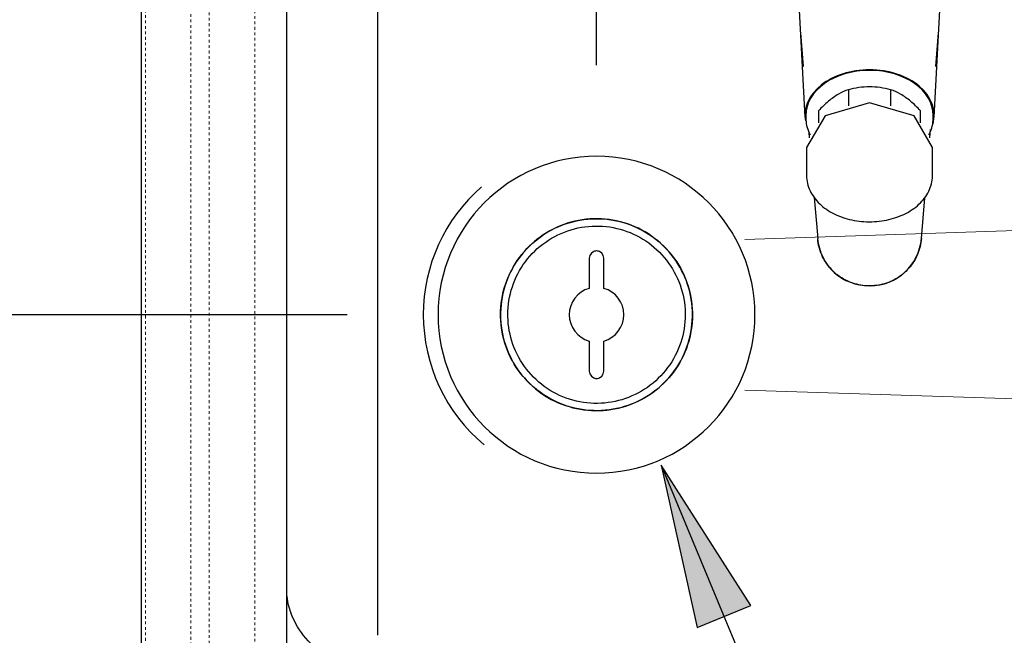
# Model space of a CAD drawing. Units: millimetres. Extents: x 3303 to 8926, y -174 to 2410.
# Drawn here: x 3573 to 3844, y 1762 to 1931 of the extents above; entities that cross this region are included whole.
import ezdxf

# ---------------------------------------------------------------- set-up
doc = ezdxf.new("R2010")
doc.units = ezdxf.units.MM
doc.linetypes.add('AVAC - Hidden 0_75', pattern=[1.5, 0.75, -0.75])
for name, color, linetype, lineweight in [('A-DETL', 90, 'Continuous', 18), ('A-DETL-THIN', 151, 'Continuous', 18), ('Part', 7, 'Continuous', 25), ('Text', 7, 'Continuous', 25)]:
    doc.layers.add(name, color=color, linetype=linetype, lineweight=lineweight)
doc.styles.add('Arial', font='arial.ttf', dxfattribs={"height": 49.176647})
doc.styles.add('Avac Standard', font='arialnarrow2.ttf')
doc.dimstyles.new('Diagonal_-_2_5mm_Arial', dxfattribs={"dimtxt": 49.176647, "dimasz": 0.19685, "dimexe": 0.15748, "dimexo": 0.098425, "dimgap": 0.114829, "dimtad": 1, "dimdec": 0, "dimzin": 0, "dimdsep": 46, "dimtxsty": 'Arial', "dimblk1": 'OBLIQUE', "dimblk2": 'OBLIQUE', "dimsah": 1, "dimcen": 0.09, "dimdle": 0.15748, "dimazin": 0, "dimtfac": 1, "dimtdec": 0, "dimtix": 1, "dimtmove": 0, "dimatfit": 3, "dimfxl": 1, "dimtvp": 1, "dimtfill": 1, "dimtolj": 1, "dimtzin": 0, "dimarcsym": 2})

# ---------------------------------------------------------------- blocks, each defined once
blk = doc.blocks.new('rba-bim-rba5501 Series - RBA5501-200-793934-PLAN VIEW')
for p, q in [((-1000, 0), (-1000, -343.8)), ((-960, -305), (-960, -90)), ((-935, -232.99), (-935, -90)), ((-935, -232.99), (-935, -90)), ((-935, -241.28), (-935, -232.99)), ((-935, -249.11), (-935, -232.99)), ((-935, -256.7), (-935, -249.12)), ((-935, -263.01), (-935, -253.5))]:
    blk.add_line(p, q)
for start, end in [(131.0374, 180), (180, 230.1517)]:
    blk.add_arc((-875.96, -175.01), 46.54, start, end)
blk.add_open_spline([(-935, -272.51), (-938.63, -272.51), (-945.89, -271.07), (-954.01, -265.48), (-958.72, -258.35), (-959.87, -253.52), (-960, -251.11)], degree=3, knots=[0, 0, 0, 0, 0.285714, 0.571429, 0.785714, 1, 1, 1, 1])
blk = doc.blocks.new('rba-bim-rba8873-999-001 - RBA8873-999-001-827720-PLAN VIEW')
for p, q in [((-2, 15.5), (-2, 7.23)), ((2, 7.23), (2, 15.5)), ((-2, -7.23), (-2, -15.5)), ((2, -15.5), (2, -7.23))]:
    blk.add_line(p, q)
at = {"flags": 128}
for points in [[(26.35, 0), (26.33, 1.05), (26.27, 2.11), (26.16, 3.15), (26.01, 4.2), (25.82, 5.23), (25.59, 6.26), (25.32, 7.28), (25.01, 8.29), (24.66, 9.28), (24.27, 10.26), (23.84, 11.22), (23.37, 12.17), (22.87, 13.09), (22.32, 14), (21.75, 14.88), (21.13, 15.74), (20.49, 16.57), (19.81, 17.37), (19.1, 18.15), (18.36, 18.9), (17.59, 19.62), (16.79, 20.31), (15.96, 20.96), (15.11, 21.59), (14.24, 22.17), (13.34, 22.72), (12.42, 23.24), (11.48, 23.72), (10.52, 24.16), (9.55, 24.56), (8.56, 24.92), (7.55, 25.24), (6.54, 25.53), (5.51, 25.77), (4.48, 25.97), (3.44, 26.12), (2.39, 26.24), (1.34, 26.32), (0.28, 26.35), (-0.77, 26.34), (-1.82, 26.29), (-2.87, 26.19), (-3.92, 26.06), (-4.96, 25.88), (-5.99, 25.66), (-7.01, 25.4), (-8.02, 25.1), (-9.02, 24.76), (-10, 24.38), (-10.97, 23.96), (-11.91, 23.5), (-12.84, 23.01), (-13.75, 22.47), (-14.64, 21.91), (-15.51, 21.3), (-16.35, 20.67), (-17.16, 20), (-17.95, 19.29), (-18.7, 18.56), (-19.43, 17.8), (-20.13, 17.01), (-20.79, 16.19), (-21.42, 15.34), (-22.02, 14.48), (-22.58, 13.58), (-23.1, 12.67), (-23.59, 11.74), (-24.04, 10.78), (-24.45, 9.81), (-24.83, 8.83), (-25.16, 7.83), (-25.45, 6.81), (-25.71, 5.79), (-25.92, 4.76), (-26.09, 3.72), (-26.21, 2.67), (-26.3, 1.62), (-26.34, 0.57), (-26.35, 0)], [(-26.35, 0), (-26.33, 1.05), (-26.27, 2.11), (-26.16, 3.15), (-26.01, 4.2), (-25.82, 5.23), (-25.59, 6.26), (-25.32, 7.28), (-25.01, 8.29), (-24.66, 9.28), (-24.27, 10.26), (-23.84, 11.22), (-23.37, 12.17), (-22.87, 13.09), (-22.32, 14), (-21.75, 14.88), (-21.13, 15.74), (-20.49, 16.57), (-19.81, 17.37), (-19.1, 18.15), (-18.36, 18.9), (-17.59, 19.62), (-16.79, 20.31), (-15.96, 20.96), (-15.11, 21.59), (-14.24, 22.17), (-13.34, 22.72), (-12.42, 23.24), (-11.48, 23.72), (-10.52, 24.16), (-9.55, 24.56), (-8.56, 24.92), (-7.55, 25.24), (-6.54, 25.53), (-5.51, 25.77), (-4.48, 25.97), (-3.44, 26.12), (-2.39, 26.24), (-1.34, 26.32), (-0.28, 26.35), (0.77, 26.34), (1.82, 26.29), (2.87, 26.19), (3.92, 26.06), (4.96, 25.88), (5.99, 25.66), (7.01, 25.4), (8.02, 25.1), (9.02, 24.76), (10, 24.38), (10.97, 23.96), (11.91, 23.5), (12.84, 23.01), (13.75, 22.47), (14.64, 21.91), (15.51, 21.3), (16.35, 20.67), (17.16, 20), (17.95, 19.29), (18.7, 18.56), (19.43, 17.8), (20.13, 17.01), (20.79, 16.19), (21.42, 15.34), (22.02, 14.48), (22.58, 13.58), (23.1, 12.67), (23.59, 11.74), (24.04, 10.78), (24.45, 9.81), (24.83, 8.83), (25.16, 7.83), (25.45, 6.81), (25.71, 5.79), (25.92, 4.76), (26.09, 3.72), (26.21, 2.67), (26.3, 1.62), (26.34, 0.57), (26.35, 0)], [(-24.35, 0), (-24.33, 0.97), (-24.27, 1.95), (-24.17, 2.91), (-24.04, 3.88), (-23.86, 4.84), (-23.65, 5.79), (-23.4, 6.73), (-23.11, 7.66), (-22.79, 8.58), (-22.43, 9.48), (-22.03, 10.37), (-21.6, 11.24), (-21.13, 12.1), (-20.63, 12.93), (-20.1, 13.75), (-19.53, 14.54), (-18.93, 15.31), (-18.31, 16.06), (-17.65, 16.77), (-16.96, 17.47), (-16.25, 18.13), (-15.51, 18.77), (-14.75, 19.37), (-13.96, 19.95), (-13.16, 20.49), (-12.33, 21), (-11.48, 21.48), (-10.61, 21.92), (-9.72, 22.32), (-8.82, 22.69), (-7.91, 23.03), (-6.98, 23.33), (-6.04, 23.59), (-5.09, 23.81), (-4.14, 24), (-3.18, 24.14), (-2.21, 24.25), (-1.24, 24.32), (-0.26, 24.35), (0.71, 24.34), (1.68, 24.29), (2.65, 24.2), (3.62, 24.08), (4.58, 23.91), (5.53, 23.71), (6.48, 23.47), (7.41, 23.19), (8.33, 22.88), (9.24, 22.53), (10.13, 22.14), (11.01, 21.72), (11.87, 21.26), (12.71, 20.77), (13.53, 20.24), (14.33, 19.69), (15.11, 19.1), (15.86, 18.48), (16.58, 17.83), (17.28, 17.15), (17.96, 16.45), (18.6, 15.72), (19.21, 14.96), (19.79, 14.18), (20.35, 13.38), (20.86, 12.55), (21.35, 11.71), (21.8, 10.84), (22.22, 9.96), (22.6, 9.07), (22.94, 8.16), (23.25, 7.23), (23.52, 6.3), (23.75, 5.35), (23.95, 4.4), (24.11, 3.44), (24.22, 2.47), (24.3, 1.5), (24.34, 0.53), (24.35, 0)], [(-26.35, 0), (-26.33, -1.05), (-26.27, -2.11), (-26.16, -3.15), (-26.01, -4.2), (-25.82, -5.23), (-25.59, -6.26), (-25.32, -7.28), (-25.01, -8.29), (-24.66, -9.28), (-24.27, -10.26), (-23.84, -11.22), (-23.37, -12.17), (-22.87, -13.09), (-22.32, -14), (-21.75, -14.88), (-21.13, -15.74), (-20.49, -16.57), (-19.81, -17.37), (-19.1, -18.15), (-18.36, -18.9), (-17.59, -19.62), (-16.79, -20.31), (-15.96, -20.96), (-15.11, -21.59), (-14.24, -22.17), (-13.34, -22.72), (-12.42, -23.24), (-11.48, -23.72), (-10.52, -24.16), (-9.55, -24.56), (-8.56, -24.92), (-7.55, -25.24), (-6.54, -25.53), (-5.51, -25.77), (-4.48, -25.97), (-3.44, -26.12), (-2.39, -26.24), (-1.34, -26.32), (-0.28, -26.35), (0.77, -26.34), (1.82, -26.29), (2.87, -26.19), (3.92, -26.06), (4.96, -25.88), (5.99, -25.66), (7.01, -25.4), (8.02, -25.1), (9.02, -24.76), (10, -24.38), (10.97, -23.96), (11.91, -23.5), (12.84, -23.01), (13.75, -22.47), (14.64, -21.91), (15.51, -21.3), (16.35, -20.67), (17.16, -20), (17.95, -19.29), (18.7, -18.56), (19.43, -17.8), (20.13, -17.01), (20.79, -16.19), (21.42, -15.34), (22.02, -14.48), (22.58, -13.58), (23.1, -12.67), (23.59, -11.74), (24.04, -10.78), (24.45, -9.81), (24.83, -8.83), (25.16, -7.83), (25.45, -6.81), (25.71, -5.79), (25.92, -4.76), (26.09, -3.72), (26.21, -2.67), (26.3, -1.62), (26.34, -0.57), (26.35, 0)], [(26.35, 0), (26.33, -1.05), (26.27, -2.11), (26.16, -3.15), (26.01, -4.2), (25.82, -5.23), (25.59, -6.26), (25.32, -7.28), (25.01, -8.29), (24.66, -9.28), (24.27, -10.26), (23.84, -11.22), (23.37, -12.17), (22.87, -13.09), (22.32, -14), (21.75, -14.88), (21.13, -15.74), (20.49, -16.57), (19.81, -17.37), (19.1, -18.15), (18.36, -18.9), (17.59, -19.62), (16.79, -20.31), (15.96, -20.96), (15.11, -21.59), (14.24, -22.17), (13.34, -22.72), (12.42, -23.24), (11.48, -23.72), (10.52, -24.16), (9.55, -24.56), (8.56, -24.92), (7.55, -25.24), (6.54, -25.53), (5.51, -25.77), (4.48, -25.97), (3.44, -26.12), (2.39, -26.24), (1.34, -26.32), (0.28, -26.35), (-0.77, -26.34), (-1.82, -26.29), (-2.87, -26.19), (-3.92, -26.06), (-4.96, -25.88), (-5.99, -25.66), (-7.01, -25.4), (-8.02, -25.1), (-9.02, -24.76), (-10, -24.38), (-10.97, -23.96), (-11.91, -23.5), (-12.84, -23.01), (-13.75, -22.47), (-14.64, -21.91), (-15.51, -21.3), (-16.35, -20.67), (-17.16, -20), (-17.95, -19.29), (-18.7, -18.56), (-19.43, -17.8), (-20.13, -17.01), (-20.79, -16.19), (-21.42, -15.34), (-22.02, -14.48), (-22.58, -13.58), (-23.1, -12.67), (-23.59, -11.74), (-24.04, -10.78), (-24.45, -9.81), (-24.83, -8.83), (-25.16, -7.83), (-25.45, -6.81), (-25.71, -5.79), (-25.92, -4.76), (-26.09, -3.72), (-26.21, -2.67), (-26.3, -1.62), (-26.34, -0.57), (-26.35, 0)], [(24.35, 0), (24.33, -0.97), (24.27, -1.95), (24.17, -2.91), (24.04, -3.88), (23.86, -4.84), (23.65, -5.79), (23.4, -6.73), (23.11, -7.66), (22.79, -8.58), (22.43, -9.48), (22.03, -10.37), (21.6, -11.24), (21.13, -12.1), (20.63, -12.93), (20.1, -13.75), (19.53, -14.54), (18.93, -15.31), (18.31, -16.06), (17.65, -16.77), (16.96, -17.47), (16.25, -18.13), (15.51, -18.77), (14.75, -19.37), (13.96, -19.95), (13.16, -20.49), (12.33, -21), (11.48, -21.48), (10.61, -21.92), (9.72, -22.32), (8.82, -22.69), (7.91, -23.03), (6.98, -23.33), (6.04, -23.59), (5.09, -23.81), (4.14, -24), (3.18, -24.14), (2.21, -24.25), (1.24, -24.32), (0.26, -24.35), (-0.71, -24.34), (-1.68, -24.29), (-2.65, -24.2), (-3.62, -24.08), (-4.58, -23.91), (-5.53, -23.71), (-6.48, -23.47), (-7.41, -23.19), (-8.33, -22.88), (-9.24, -22.53), (-10.13, -22.14), (-11.01, -21.72), (-11.87, -21.26), (-12.71, -20.77), (-13.53, -20.24), (-14.33, -19.69), (-15.11, -19.1), (-15.86, -18.48), (-16.58, -17.83), (-17.28, -17.15), (-17.96, -16.45), (-18.6, -15.72), (-19.21, -14.96), (-19.79, -14.18), (-20.35, -13.38), (-20.86, -12.55), (-21.35, -11.71), (-21.8, -10.84), (-22.22, -9.96), (-22.6, -9.07), (-22.94, -8.16), (-23.25, -7.23), (-23.52, -6.3), (-23.75, -5.35), (-23.95, -4.4), (-24.11, -3.44), (-24.22, -2.47), (-24.3, -1.5), (-24.34, -0.53), (-24.35, 0)]]:
    blk.add_lwpolyline(points, dxfattribs=at)
for centre, radius, start, end in [((0, 0), 43.5, 360, 180), ((0, 15.5), 2, 360, 180), ((0, 15.5), 2, 75, 105), ((0, 0), 7.5, 105.466, 254.534), ((0, 0), 7.5, 285.466, 74.534), ((0, 0), 43.5, 180, 360), ((0, -15.5), 2, 180, 360), ((0, -15.5), 2, 255, 285)]:
    blk.add_arc(centre, radius, start, end)
blk = doc.blocks.new('rba-bim-rba1083-series - RBA1083-607-827724-PLAN VIEW')
for p, q in [((-22.32, -3.97), (-17.72, -88.77)), ((17.72, -88.77), (22.32, -3.97)), ((-18.96, -65.58), (-18.18, -74.86)), ((-18.96, -65.58), (-18.91, -65.58)), ((18.18, -74.86), (18.96, -65.58)), ((18.91, -65.58), (18.96, -65.58)), ((-5.8, -81.25), (-5.8, -85.63)), ((5.8, -81.25), (5.8, -85.63)), ((-17.5, -88.29), (-17.5, -89)), ((-14, -87.05), (-14, -90.31)), ((14, -90.31), (14, -87.05)), ((17.5, -89), (17.5, -88.29)), ((-16.67, -92.94), (-16.55, -94.48)), ((16.55, -94.48), (16.74, -92.19)), ((-17.27, -97.06), (-17.27, -104.83)), ((17.27, -104.83), (17.27, -97.06)), ((-15.18, -110.85), (-14.24, -122.09)), ((14.24, -122.09), (15.17, -110.91))]:
    blk.add_line(p, q)
at = {"flags": 128}
for points in [[(0, -84.84), (-12.21, -88.42), (-17.27, -97.06)], [(17.27, -97.06), (12.21, -88.42), (0, -84.84)], [(-17.5, -89), (-17.49, -89.52), (-17.44, -90.04), (-17.37, -90.56), (-17.26, -91.08), (-17.13, -91.59), (-16.97, -92.1), (-16.78, -92.6), (-16.57, -93.09), (-16.33, -93.58)], [(16.3, -93.61), (16.5, -93.22), (16.73, -92.73), (16.92, -92.23), (17.09, -91.73), (17.23, -91.22), (17.34, -90.7), (17.42, -90.18), (17.48, -89.66), (17.5, -89.14), (17.5, -89)], [(-17.27, -104.83), (-17.26, -105.36), (-17.21, -105.89), (-17.14, -106.42), (-17.03, -106.94), (-16.9, -107.46), (-16.74, -107.98), (-16.55, -108.48), (-16.33, -108.98), (-16.08, -109.47), (-15.81, -109.95), (-15.52, -110.41), (-15.2, -110.87), (-14.85, -111.32), (-14.48, -111.75), (-14.09, -112.17), (-13.68, -112.58), (-13.25, -112.97), (-12.8, -113.35), (-12.33, -113.72), (-11.84, -114.07), (-11.33, -114.4), (-10.81, -114.72), (-10.27, -115.03), (-9.71, -115.31), (-9.14, -115.58), (-8.56, -115.84), (-7.96, -116.07), (-7.36, -116.29), (-6.74, -116.49), (-6.11, -116.67), (-5.48, -116.84), (-4.83, -116.98), (-4.18, -117.11), (-3.52, -117.22), (-2.86, -117.31), (-2.2, -117.38), (-1.53, -117.44), (-0.85, -117.47), (-0.18, -117.48), (0, -117.49)], [(0, -117.49), (0.67, -117.48), (1.35, -117.45), (2.02, -117.4), (2.68, -117.33), (3.35, -117.25), (4, -117.14), (4.66, -117.02), (5.3, -116.88), (5.94, -116.72), (6.57, -116.54), (7.19, -116.35), (7.8, -116.13), (8.4, -115.9), (8.99, -115.65), (9.56, -115.39), (10.12, -115.11), (10.66, -114.81), (11.19, -114.49), (11.7, -114.16), (12.2, -113.82), (12.67, -113.45), (13.13, -113.08), (13.57, -112.69), (13.99, -112.28), (14.38, -111.87), (14.75, -111.44), (15.11, -110.99), (15.43, -110.54), (15.74, -110.07), (16.01, -109.6), (16.26, -109.11), (16.49, -108.62), (16.69, -108.11), (16.86, -107.6), (17, -107.08), (17.11, -106.56), (17.19, -106.04), (17.25, -105.51), (17.27, -104.98), (17.27, -104.83)], [(-0.13, -135.07), (-0.69, -135.06), (-1.26, -135.03), (-1.82, -134.97), (-2.38, -134.89), (-2.94, -134.79), (-3.49, -134.66), (-4.04, -134.52), (-4.58, -134.35), (-5.12, -134.16), (-5.64, -133.95), (-6.16, -133.72), (-6.67, -133.47), (-7.16, -133.2), (-7.65, -132.91), (-8.12, -132.6), (-8.58, -132.27), (-9.03, -131.92), (-9.47, -131.56), (-9.88, -131.17), (-10.29, -130.78), (-10.67, -130.36), (-11.04, -129.93), (-11.39, -129.49), (-11.73, -129.03), (-12.04, -128.56), (-12.34, -128.08), (-12.62, -127.58), (-12.87, -127.08), (-13.11, -126.56), (-13.33, -126.04), (-13.52, -125.51), (-13.69, -124.97), (-13.85, -124.42), (-13.98, -123.87), (-14.08, -123.32), (-14.17, -122.76), (-14.23, -122.19), (-14.24, -122.09)], [(14.24, -122.09), (14.18, -122.65), (14.1, -123.21), (14, -123.77), (13.87, -124.32), (13.72, -124.87), (13.55, -125.41), (13.36, -125.94), (13.15, -126.47), (12.92, -126.98), (12.67, -127.49), (12.39, -127.99), (12.1, -128.47), (11.79, -128.94), (11.46, -129.4), (11.11, -129.85), (10.74, -130.28), (10.36, -130.7), (9.96, -131.1), (9.54, -131.49), (9.11, -131.85), (8.67, -132.2), (8.21, -132.54), (7.74, -132.85), (7.26, -133.15), (6.76, -133.42), (6.25, -133.68), (5.74, -133.91), (5.22, -134.13), (4.68, -134.32), (4.14, -134.49), (3.6, -134.64), (3.04, -134.77), (2.49, -134.87), (1.93, -134.96), (1.37, -135.02), (0.8, -135.05), (0.23, -135.07), (0.13, -135.07)], [(0.13, -135.07), (0.13, -135.07), (0.13, -135.07), (0.13, -135.07), (0.12, -135.07), (0.12, -135.07), (0.12, -135.07), (0.12, -135.07), (0.12, -135.07), (0.12, -135.07), (0.11, -135.07), (0.11, -135.07), (0.11, -135.07), (0.11, -135.07), (0.1, -135.07), (0.1, -135.07), (0.1, -135.07), (0.09, -135.07), (0.09, -135.07), (0.09, -135.07), (0.08, -135.07), (0.08, -135.07), (0.07, -135.07), (0.07, -135.07), (0.06, -135.07), (0.06, -135.07), (0.06, -135.07), (0.05, -135.07), (0.05, -135.07), (0.04, -135.07), (0.04, -135.07), (0.03, -135.07), (0.03, -135.07), (0.02, -135.07), (0.02, -135.07), (0.01, -135.07), (0.01, -135.07), (0, -135.07), (0, -135.07), (-0.01, -135.07), (-0.01, -135.07), (-0.02, -135.07), (-0.02, -135.07), (-0.03, -135.07), (-0.03, -135.07), (-0.04, -135.07), (-0.04, -135.07), (-0.05, -135.07), (-0.05, -135.07), (-0.06, -135.07), (-0.06, -135.07), (-0.07, -135.07), (-0.07, -135.07), (-0.08, -135.07), (-0.08, -135.07), (-0.08, -135.07), (-0.09, -135.07), (-0.09, -135.07), (-0.09, -135.07), (-0.1, -135.07), (-0.1, -135.07), (-0.1, -135.07), (-0.11, -135.07), (-0.11, -135.07), (-0.11, -135.07), (-0.11, -135.07), (-0.12, -135.07), (-0.12, -135.07), (-0.12, -135.07), (-0.12, -135.07), (-0.12, -135.07), (-0.13, -135.07), (-0.13, -135.07), (-0.13, -135.07), (-0.13, -135.07), (-0.13, -135.07)], [(-0.01, -135.07), (-0.01, -135.07), (0, -135.07), (0, -135.07), (0.01, -135.07), (0.01, -135.07)]]:
    blk.add_lwpolyline(points, dxfattribs=at)
for centre, start, end in [((-0.13, -120.91), 184.7754, 270.5191), ((0.13, -120.91), 269.9965, 355.2246)]:
    blk.add_arc(centre, 14.16, start, end)
for major_axis, start_param, end_param in [((-17.73, 0), 4.712389, 6.399433), ((-17.5, 0), 4.712389, 6.283185), ((17.73, 0), 6.099133, 7.853982), ((17.5, 0), 0, 1.570796)]:
    blk.add_ellipse((0, -88.29), major_axis=major_axis, ratio=0.707107, start_param=start_param, end_param=end_param)
for points, knots in [([(-22.52, -0.08), (-22.57, 1.96), (-22.37, 6), (-21.35, 10.97), (-20.05, 14.81), (-18.82, 17.59), (-17.59, 19.8), (-16.47, 21.5), (-15.41, 22.91), (-14.09, 24.45), (-12.72, 25.79), (-11.56, 26.77), (-10.35, 27.66), (-8.73, 28.7), (-7.01, 29.54), (-5.61, 30.06), (-3.82, 30.6), (-2.32, 30.85), (-1.16, 30.94)], [0, 0, 0, 0, 0.1428571, 0.2857143, 0.3571429, 0.4285714, 0.5, 0.5357143, 0.5714286, 0.625, 0.6785714, 0.7053571, 0.7321429, 0.7857143, 0.8392857, 0.8660714, 0.8928571, 0.9732967, 0.9732967, 0.9732967, 0.9732967]), ([(1.16, 30.94), (1.81, 30.89), (2.95, 30.75), (4.54, 30.39), (6.44, 29.81), (8.28, 28.94), (10.03, 27.87), (11.27, 27), (12.44, 26.04), (13.54, 24.99), (14.59, 23.87), (15.56, 22.71), (16.47, 21.5), (17.31, 20.23), (18.08, 18.91), (19.27, 16.69), (20.33, 14.1), (21.22, 11.2), (22.27, 6.76), (22.6, 2.98), (22.52, -0.08)], [0.0267033, 0.0267033, 0.0267033, 0.0267033, 0.0714286, 0.1071429, 0.1428571, 0.2142857, 0.25, 0.2857143, 0.3214286, 0.3571429, 0.3928571, 0.4285714, 0.4642857, 0.5, 0.5357143, 0.5714286, 0.6785714, 0.7321429, 0.7857143, 1, 1, 1, 1])]:
    blk.add_open_spline(points, degree=3, knots=knots)
for points in [[(-22.52, -0.08), (-22.46, -1.38), (-22.39, -2.67), (-22.32, -3.97)], [(22.32, -3.97), (22.39, -2.67), (22.46, -1.38), (22.52, -0.08)], [(0, -80.44), (-1, -80.45), (-2.97, -80.59), (-4.87, -80.99), (-5.8, -81.25)], [(5.8, -81.25), (4.87, -80.99), (2.97, -80.59), (1, -80.45), (0, -80.44)], [(-5.8, -81.25), (-6.7, -81.53), (-8.52, -82.34), (-11.3, -84.31), (-13.11, -86.06), (-14, -87.05)], [(14, -87.05), (13.11, -86.06), (11.3, -84.31), (8.52, -82.34), (6.7, -81.53), (5.8, -81.25)]]:
    blk.add_open_spline(points, degree=3)
blk = doc.blocks.new('_Oblique')
at = {"color": 0, "linetype": 'ByBlock', "lineweight": -2}
blk.add_line((-0.5, -0.5), (0.5, 0.5), dxfattribs=at)
blk = doc.blocks.new('*D32')
at = {"layer": 'Defpoints', "color": 0, "transparency": 16777216}
for p in [(3366.93, 2025.4), (3606.79, 2025.4), (3606.79, 1655.4)]:
    blk.add_point(p, dxfattribs=at)
at = {"layer": 'Text', "color": 0, "lineweight": -2, "transparency": 16777216}
for p, q in [((3581.79, 2025.4), (3341.93, 2025.4)), ((3366.93, 1654.4), (3366.93, 2026.4)), ((3581.79, 1655.4), (3341.93, 1655.4))]:
    blk.add_line(p, q, dxfattribs=at)
at = {"layer": 'Text', "color": 0, "lineweight": -2, "transparency": 16777216, "xscale": 35, "yscale": 35, "zscale": 35}
for p, rotation in [((3366.93, 2025.4), 90), ((3366.93, 1655.4), 270)]:
    blk.add_blockref('_Oblique', p, dxfattribs=dict(at, rotation=rotation))
at = {"layer": 'Text', "color": 0, "transparency": 16777216, "insert": (3327.78, 1840.4), "char_height": 37.5, "width": 0.3407, "attachment_point": 5, "rotation": 90, "style": 'Avac Standard'}
blk.add_mtext('\\A1;370', dxfattribs=at)
blk = doc.blocks.new('*D33')
at = {"layer": 'Defpoints', "color": 0, "transparency": 16777216}
for p in [(3731.84, 2139.35), (3606.79, 2025.4), (3731.84, 1893.9)]:
    blk.add_point(p, dxfattribs=at)
at = {"layer": 'Text', "color": 0, "lineweight": -2, "transparency": 16777216}
for p, q in [((3606.79, 2050.4), (3606.79, 2164.35)), ((3731.84, 1918.9), (3731.84, 2164.35)), ((3605.79, 2139.35), (3732.84, 2139.35))]:
    blk.add_line(p, q, dxfattribs=at)
at = {"layer": 'Text', "color": 0, "lineweight": -2, "transparency": 16777216, "xscale": 35, "yscale": 35, "zscale": 35, "rotation": 180}
blk.add_blockref('_Oblique', (3606.79, 2139.35), dxfattribs=at)
at = {"layer": 'Text', "color": 0, "lineweight": -2, "transparency": 16777216, "xscale": 35, "yscale": 35, "zscale": 35}
blk.add_blockref('_Oblique', (3731.84, 2139.35), dxfattribs=at)
at = {"layer": 'Text', "color": 0, "transparency": 16777216, "insert": (3669.32, 2178.5), "char_height": 37.5, "width": 0.3407, "attachment_point": 5, "style": 'Avac Standard'}
blk.add_mtext('\\A1;125', dxfattribs=at)
blk = doc.blocks.new('*D40')
at = {"layer": 'Defpoints', "color": 0, "transparency": 16777216}
for p in [(3484.41, 1850.4), (3688.34, 1850.4), (3606.79, 1655.4)]:
    blk.add_point(p, dxfattribs=at)
at = {"layer": 'Text', "color": 0, "lineweight": -2, "transparency": 16777216}
for p, q in [((3663.34, 1850.4), (3459.41, 1850.4)), ((3484.41, 1654.4), (3484.41, 1851.4)), ((3581.79, 1655.4), (3459.41, 1655.4))]:
    blk.add_line(p, q, dxfattribs=at)
at = {"layer": 'Text', "color": 0, "lineweight": -2, "transparency": 16777216, "xscale": 35, "yscale": 35, "zscale": 35}
for p, rotation in [((3484.41, 1850.4), 90), ((3484.41, 1655.4), 270)]:
    blk.add_blockref('_Oblique', p, dxfattribs=dict(at, rotation=rotation))
at = {"layer": 'Text', "color": 0, "transparency": 16777216, "insert": (3445.27, 1752.9), "char_height": 37.5, "width": 0.3407, "attachment_point": 5, "rotation": 90, "style": 'Avac Standard'}
blk.add_mtext('\\A1;195', dxfattribs=at)
blk = doc.blocks.new('*D41')
at = {"layer": 'Defpoints', "color": 0, "transparency": 16777216}
for p in [(3484.41, 2025.4), (3606.79, 2025.4), (3688.34, 1850.4)]:
    blk.add_point(p, dxfattribs=at)
at = {"layer": 'Text', "color": 0, "lineweight": -2, "transparency": 16777216}
for p, q in [((3581.79, 2025.4), (3459.41, 2025.4)), ((3484.41, 1849.4), (3484.41, 2026.4)), ((3663.34, 1850.4), (3459.41, 1850.4))]:
    blk.add_line(p, q, dxfattribs=at)
at = {"layer": 'Text', "color": 0, "lineweight": -2, "transparency": 16777216, "xscale": 35, "yscale": 35, "zscale": 35}
for p, rotation in [((3484.41, 2025.4), 90), ((3484.41, 1850.4), 270)]:
    blk.add_blockref('_Oblique', p, dxfattribs=dict(at, rotation=rotation))
at = {"layer": 'Text', "color": 0, "transparency": 16777216, "insert": (3445.27, 1937.9), "char_height": 37.5, "width": 0.3407, "attachment_point": 5, "rotation": 90, "style": 'Avac Standard'}
blk.add_mtext('\\A1;175', dxfattribs=at)

msp = doc.modelspace()

# ---------------------------------------------------------------- hatches: boundary and pattern name
at = {"layer": 'Text'}
msp.add_hatch(color=7, dxfattribs=at).paths.add_polyline_path([(3749.62, 1809.1), (3759.51, 1764.49), (3774.17, 1770.56)], flags=0)

# ---------------------------------------------------------------- linework, layer by layer
at = {"layer": 'A-DETL', "linetype": 'AVAC - Hidden 0_75'}
for p, q in [((3607.99, 1675.4), (3607.99, 2025.4)), ((3637.99, 2025.4), (3637.99, 1675.4)), ((3620.49, 1704.17), (3620.49, 2020.4)), ((3625.49, 2020.4), (3625.49, 1704.17))]:
    msp.add_line(p, q, dxfattribs=at)
at = {"layer": 'A-DETL-THIN', "color": 9}
for p, q in [((3772.52, 1871.07), (5541.79, 1928.5)), ((3772.52, 1829.72), (5541.79, 1772.3))]:
    msp.add_line(p, q, dxfattribs=at)
at = {"layer": 'Text', "color": 7}
for p, q in [((3749.62, 1809.1), (3759.51, 1764.49)), ((3774.17, 1770.56), (3749.62, 1809.1)), ((3749.62, 1809.1), (3853.3, 1558.74)), ((3759.51, 1764.49), (3774.17, 1770.56))]:
    msp.add_line(p, q, dxfattribs=at)

# ---------------------------------------------------------------- block references
at = {"layer": 'Part'}
for name, p in [('rba-bim-rba5501 Series - RBA5501-200-793934-PLAN VIEW', (4606.79, 2025.4)), ('rba-bim-rba1083-series - RBA1083-607-827724-PLAN VIEW', (3806.79, 1993.4)), ('rba-bim-rba8873-999-001 - RBA8873-999-001-827720-PLAN VIEW', (3731.84, 1850.4))]:
    msp.add_blockref(name, p, dxfattribs=at)

# ---------------------------------------------------------------- dimensions: what is measured, and where the dimension line sits
at = {"layer": 'Text'}
dim = msp.add_linear_dim(base=(3731.84, 2139.35), p1=(3606.79, 2025.4), p2=(3731.84, 1893.9), dimstyle='Diagonal_-_2_5mm_Arial', override={"dimtxt": 37.5, "dimasz": 35, "dimexe": 25, "dimexo": 25, "dimgap": 20, "dimpost": '<>', "dimtxsty": 'Avac Standard', "dimdle": 1, "dimfxl": 1028.112398, "dimtfill": 0}, dxfattribs=at)
dim.commit()
dim.dimension.update_dxf_attribs({"geometry": '*D33', "text_midpoint": (3669.32, 2178.5)})
for base, p1, p2, picture, middle in [((3366.93, 2025.4), (3606.79, 1655.4), (3606.79, 2025.4), '*D32', (3327.78, 1840.4)), ((3484.41, 2025.4), (3688.34, 1850.4), (3606.79, 2025.4), '*D41', (3445.27, 1937.9)), ((3484.41, 1850.4), (3606.79, 1655.4), (3688.34, 1850.4), '*D40', (3445.27, 1752.9))]:
    dim = msp.add_linear_dim(base=base, p1=p1, p2=p2, angle=90, dimstyle='Diagonal_-_2_5mm_Arial', override={"dimtxt": 37.5, "dimasz": 35, "dimexe": 25, "dimexo": 25, "dimgap": 20, "dimpost": '<>', "dimtxsty": 'Avac Standard', "dimdle": 1, "dimfxl": 1028.112398, "dimtfill": 0}, dxfattribs=at)
    dim.commit()
    dim.dimension.update_dxf_attribs({"geometry": picture, "text_midpoint": middle})

doc.saveas('drawing.dxf')
